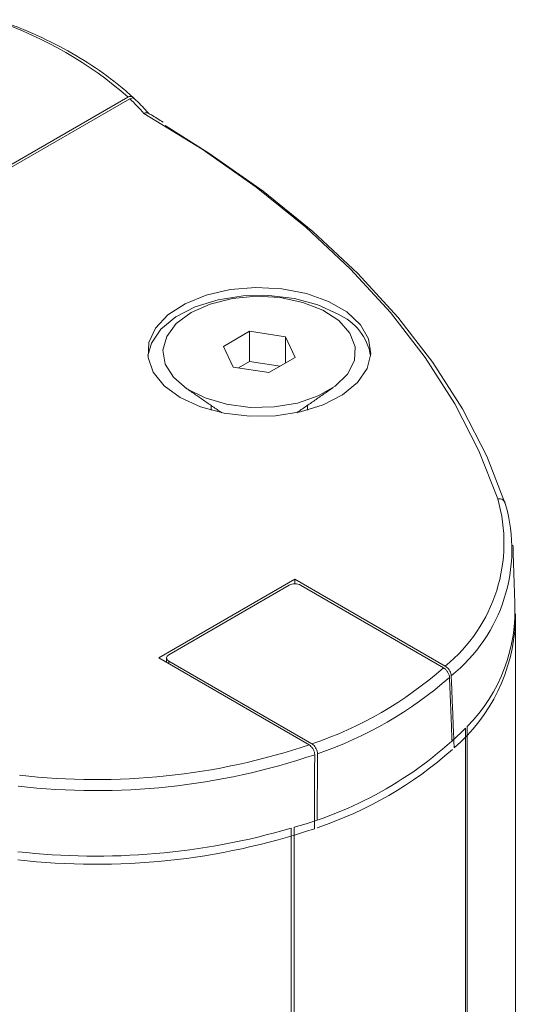
# Model space of a CAD drawing. Units: millimetres. Extents: x -45896 to -40646, y -1091 to 6334.
# Drawn here: x -42049 to -42029, y 2154 to 2192 of the extents above; entities that cross this region are included whole.
import ezdxf

# ---------------------------------------------------------------- set-up
doc = ezdxf.new("R2010")
doc.units = ezdxf.units.MM
doc.header["$LTSCALE"] = 3
doc.layers.get('0').update_dxf_attribs({"lineweight": 15})

msp = doc.modelspace()

# ---------------------------------------------------------------- linework, layer by layer
at = {"color": 7, "linetype": 'Continuous', "lineweight": 15}
for p, q in [((-42050.252, 2185.833), (-42044.399, 2189.212)), ((-42050.031, 2186.063), (-42044.467, 2189.275)), ((-42039.732, 2180.171), (-42040.752, 2179.581)), ((-42038.337, 2179.955), (-42039.732, 2180.171)), ((-42039.732, 2178.997), (-42039.732, 2180.171)), ((-42037.964, 2179.15), (-42038.337, 2179.955)), ((-42038.337, 2178.934), (-42038.337, 2179.955)), ((-42040.752, 2179.581), (-42040.378, 2178.776)), ((-42038.984, 2178.561), (-42037.964, 2179.15)), ((-42040.378, 2178.776), (-42038.984, 2178.561)), ((-42039.732, 2178.997), (-42040.169, 2178.744)), ((-42038.546, 2178.814), (-42039.732, 2178.997)), ((-42037.966, 2170.526), (-42043.269, 2167.464)), ((-42032.115, 2167.148), (-42037.966, 2170.526)), ((-42037.966, 2170.35), (-42037.966, 2170.526)), ((-42038.188, 2170.297), (-42042.873, 2167.593)), ((-42032.182, 2167.085), (-42037.746, 2170.297)), ((-42043.269, 2167.464), (-42037.418, 2164.087)), ((-42042.873, 2167.337), (-42042.877, 2167.238)), ((-42042.873, 2167.337), (-42037.309, 2164.125)), ((-42031.329, 2164.739), (-42031.321, 2164.734)), ((-42031.321, 2164.734), (-42031.321, 1187.437)), ((-42031.26, 2164.801), (-42031.268, 2164.805)), ((-42031.26, 1187.504), (-42031.26, 2164.801)), ((-42038.118, 2160.851), (-42038.11, 2160.847)), ((-42038.11, 1183.549), (-42038.11, 2160.847)), ((-42037.995, 2160.882), (-42038.002, 2160.886)), ((-42037.995, 2160.882), (-42037.995, 1183.585))]:
    msp.add_line(p, q, dxfattribs=at)
at = {"color": 7, "linetype": 'Continuous', "lineweight": 15, "flags": 128}
for points in [[(-42030.072, 2173.652), (-42030.802, 2175.519), (-42031.745, 2177.353), (-42032.896, 2179.148), (-42034.252, 2180.894), (-42035.805, 2182.585), (-42037.549, 2184.212), (-42039.477, 2185.769), (-42041.58, 2187.249), (-42043.847, 2188.645)], [(-42043.022, 2188.169), (-42041.316, 2187.101), (-42039.206, 2185.613), (-42037.271, 2184.048), (-42035.521, 2182.413), (-42033.962, 2180.714), (-42032.601, 2178.959), (-42031.445, 2177.156), (-42030.498, 2175.313), (-42029.765, 2173.437)], [(-42042.431, 2177.592), (-42041.639, 2177.23), (-42040.725, 2176.984), (-42039.736, 2176.866), (-42038.728, 2176.883), (-42037.753, 2177.034), (-42036.865, 2177.31), (-42036.111, 2177.698), (-42035.532, 2178.175), (-42035.16, 2178.716), (-42035.013, 2179.293), (-42035.101, 2179.873), (-42035.419, 2180.426), (-42035.949, 2180.922), (-42036.662, 2181.334), (-42037.521, 2181.64), (-42038.479, 2181.823), (-42039.484, 2181.874), (-42040.483, 2181.789), (-42041.42, 2181.574), (-42042.247, 2181.24), (-42042.918, 2180.805), (-42043.397, 2180.292), (-42043.658, 2179.729), (-42043.687, 2179.147), (-42043.483, 2178.577), (-42043.057, 2178.049), (-42042.431, 2177.592)], [(-42043.695, 2179.218), (-42043.556, 2179.709), (-42043.183, 2180.25), (-42042.604, 2180.727), (-42041.851, 2181.115), (-42040.962, 2181.391), (-42039.988, 2181.542), (-42038.979, 2181.559), (-42037.991, 2181.441), (-42037.076, 2181.195), (-42036.285, 2180.834)], [(-42042.009, 2180.897), (-42042.586, 2180.468), (-42042.959, 2179.97), (-42043.106, 2179.434), (-42043.017, 2178.893), (-42042.699, 2178.383), (-42042.171, 2177.934), (-42041.466, 2177.575), (-42040.628, 2177.329), (-42039.711, 2177.211), (-42038.771, 2177.228), (-42037.868, 2177.379), (-42037.059, 2177.655), (-42036.395, 2178.039), (-42035.916, 2178.506), (-42035.654, 2179.027), (-42035.624, 2179.569), (-42035.829, 2180.099), (-42036.256, 2180.583), (-42036.878, 2180.99), (-42037.655, 2181.295), (-42038.54, 2181.478), (-42039.475, 2181.529), (-42040.404, 2181.445), (-42041.267, 2181.229), (-42042.009, 2180.897)]]:
    msp.add_lwpolyline(points, dxfattribs=at)
at = {"color": 7, "linetype": 'Continuous', "lineweight": 15}
for centre, radius, start, end in [((-42054.332, 2178.105), 14.903, 48.5476, 71.4577), ((-42050.943, 2182.289), 9.526, 41.8499, 46.6094), ((-42037.169, 2178.839), 2.182, 9.9982, 66.0799), ((-42035.999, 2171.941), 6.169, 309.0218, 16.1038), ((-42035.825, 2171.694), 6.305, 308.688, 16.0498), ((-42030.016, 2173.405), 0.253, 7.2931, 102.7431), ((-42035.831, 2169.325), 6.431, 315.2999, 3.2426), ((-42036.231, 2169.165), 6.85, 310.6389, 357.5061), ((-42042.049, 2178.257), 14.905, 288.5439, 311.4507), ((-42041.973, 2178.137), 15.2, 288.7436, 311.251), ((-42042.019, 2175.56), 15.219, 285.3336, 314.6611), ((-42045.693, 2188.733), 25.999, 263.3929, 288.5585), ((-42041.955, 2175.351), 15.278, 288.5208, 311.4739), ((-42045.692, 2188.785), 26.48, 263.3833, 288.7087), ((-42045.703, 2186.809), 27.05, 263.5108, 286.3011), ((-42045.693, 2186.098), 26.658, 263.393, 288.5511)]:
    msp.add_arc(centre, radius, start, end, dxfattribs=at)
for centre, major_axis, ratio, start_param, end_param in [((-42037.967, 2170.169), (0.312, 0), 0.577683, 0.785741, 2.355852), ((-42042.652, 2167.465), (0.313, 0), 0.576892, 2.356537, 3.926648)]:
    msp.add_ellipse(centre, major_axis=major_axis, ratio=ratio, start_param=start_param, end_param=end_param, dxfattribs=at)
for points, knots in [([(-42044.23, 2189.226), (-42044.403, 2189.382), (-42044.902, 2189.831), (-42045.852, 2190.522), (-42047.12, 2191.265), (-42048.358, 2191.851), (-42049.194, 2192.163), (-42049.526, 2192.287)], [0, 0, 0, 0, 0.126025, 0.364642, 0.603465, 0.842354, 1, 1, 1, 1]), ([(-42044.251, 2189.229), (-42044.262, 2189.248), (-42044.285, 2189.287), (-42044.345, 2189.31), (-42044.408, 2189.304), (-42044.45, 2189.283), (-42044.467, 2189.275)], [0, 0, 0, 0, 0.267421, 0.53723, 0.813212, 1, 1, 1, 1]), ([(-42044.399, 2189.212), (-42044.373, 2189.223), (-42044.322, 2189.247), (-42044.256, 2189.244), (-42044.228, 2189.219), (-42044.217, 2189.209)], [0, 0, 0, 0, 0.3709656, 0.7425148, 1, 1, 1, 1]), ([(-42043.635, 2188.619), (-42043.778, 2188.774), (-42043.967, 2188.978), (-42044.175, 2189.174), (-42044.224, 2189.221)], [0, 0, 0, 0, 0.761908, 1, 1, 1, 1]), ([(-42043.669, 2188.643), (-42043.684, 2188.652), (-42043.719, 2188.671), (-42043.783, 2188.667), (-42043.828, 2188.653), (-42043.846, 2188.645), (-42043.847, 2188.645)], [0, 0, 0, 0, 0.307218, 0.736204, 0.979185, 1, 1, 1, 1]), ([(-42043.1, 2188.301), (-42043.25, 2188.396), (-42043.435, 2188.513), (-42043.63, 2188.625), (-42043.668, 2188.646)], [0, 0, 0, 0, 0.806904, 1, 1, 1, 1]), ([(-42032.182, 2167.085), (-42032.156, 2167.067), (-42032.104, 2167.031), (-42032.035, 2166.947), (-42031.982, 2166.852), (-42031.956, 2166.769), (-42031.952, 2166.725), (-42031.951, 2166.709)], [0, 0, 0, 0, 0.225073, 0.450175, 0.671664, 0.887394, 1, 1, 1, 1]), ([(-42031.883, 2166.772), (-42031.887, 2166.802), (-42031.894, 2166.86), (-42031.935, 2166.955), (-42031.992, 2167.043), (-42032.056, 2167.109), (-42032.098, 2167.137), (-42032.115, 2167.148)], [0, 0, 0, 0, 0.210488, 0.421128, 0.633442, 0.851075, 1, 1, 1, 1]), ([(-42037.418, 2164.087), (-42037.392, 2164.069), (-42037.341, 2164.033), (-42037.272, 2163.947), (-42037.223, 2163.849), (-42037.2, 2163.765), (-42037.199, 2163.72), (-42037.198, 2163.704)], [0, 0, 0, 0, 0.225633, 0.451333, 0.673053, 0.888603, 1, 1, 1, 1]), ([(-42037.089, 2163.743), (-42037.091, 2163.773), (-42037.096, 2163.834), (-42037.133, 2163.931), (-42037.188, 2164.02), (-42037.25, 2164.087), (-42037.292, 2164.114), (-42037.309, 2164.125)], [0, 0, 0, 0, 0.2110113, 0.4220476, 0.6347777, 0.8524952, 1, 1, 1, 1])]:
    msp.add_open_spline(points, degree=3, knots=knots, dxfattribs=at)
for points in [[(-42042.231, 2177.974), (-42040.819, 2177.003)], [(-42037.897, 2177.003), (-42036.485, 2177.974)], [(-42041.233, 2177.288), (-42041.233, 2177.102)], [(-42037.483, 2177.102), (-42037.483, 2177.288)], [(-42029.4, 2169.357), (-42029.48, 2171.854)], [(-42029.387, 1191.885), (-42029.387, 2169.182)], [(-42042.964, 2167.47), (-42042.972, 2167.293)], [(-42031.951, 2166.709), (-42031.85, 2164.218)], [(-42031.883, 2166.772), (-42031.769, 2163.967)], [(-42037.212, 2160.825), (-42037.198, 2163.704)], [(-42037.101, 2161.187), (-42037.089, 2163.743)]]:
    msp.add_open_spline(points, degree=1, dxfattribs=at)

doc.saveas('drawing.dxf')
